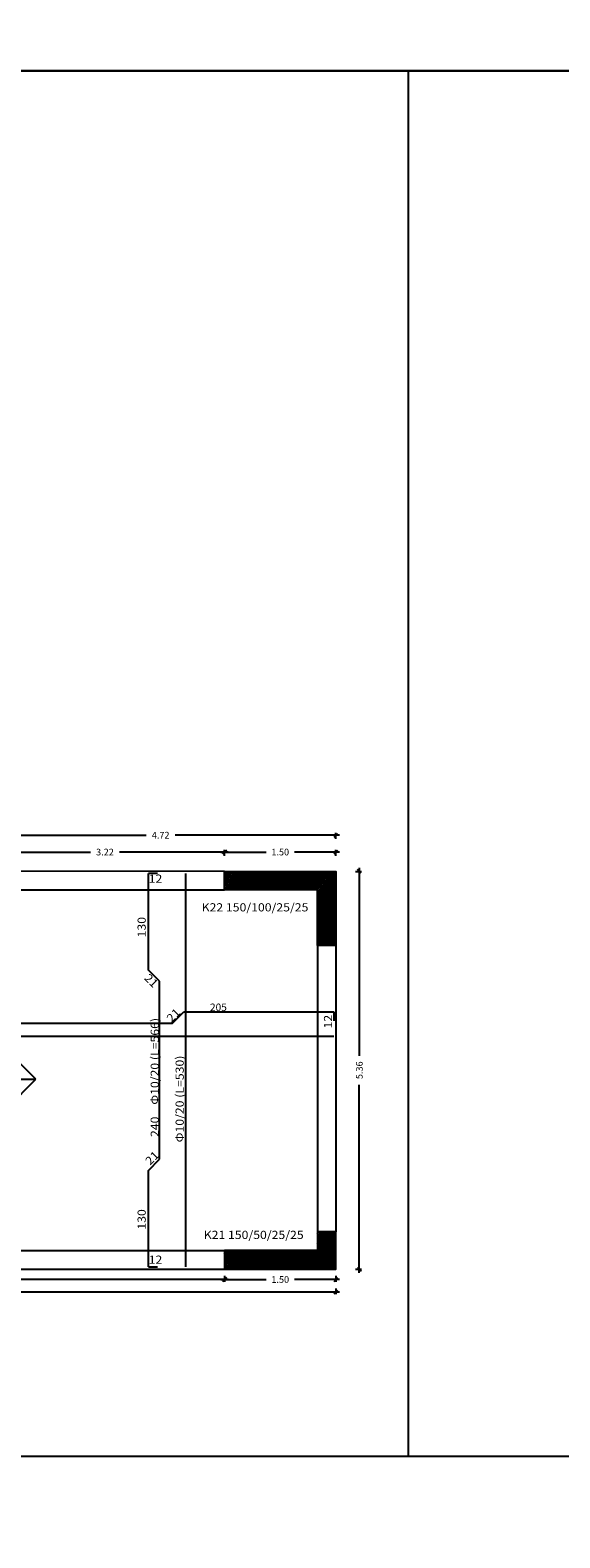
# Model space of a CAD drawing. Extents: x -75 to 171, y -301 to -214.
# Drawn here: x 99 to 106, y -277 to -256 of the extents above; entities that cross this region are included whole.
import ezdxf

# ---------------------------------------------------------------- set-up
doc = ezdxf.new("R2010")
doc.units = 0
doc.header["$MEASUREMENT"] = 0
doc.header["$PDMODE"] = 3
doc.header["$PDSIZE"] = 0.5
doc.layers.add('ISOG', color=7, linetype='Continuous')
doc.layers.add('STATIKA', color=3, linetype='Continuous')
doc.styles.add('style1', font='ARIAL.TTF', dxfattribs={"height": 0.1})
doc.styles.add('style2', font='ARIAL.TTF', dxfattribs={"width": 1.1, "height": 0.11})
doc.styles.add('ΔΙΑΣΤΑΣ', font='ARIAL.TTF', dxfattribs={"width": 0.9, "height": 0.09})
doc.dimstyles.new('DIM50', dxfattribs={"dimtxt": 0.09, "dimasz": 0.05, "dimexe": 0.03, "dimexo": 0.03, "dimgap": 0.09, "dimtad": 0, "dimzin": 0, "dimdsep": 46, "dimtxsty": 'ΔΙΑΣΤΑΣ', "dimblk": 'OBLIQUE', "dimcen": 0.09, "dimdle": 0.05, "dimclrd": 2, "dimclre": 2, "dimclrt": 2, "dimadec": 0, "dimazin": 0, "dimtfac": 1, "dimtofl": 0, "dimtmove": 0, "dimatfit": 0, "dimldrblk": 'OBLIQUE', "dimfxl": 0.05, "dimfxlon": 1, "dimtolj": 1, "dimtzin": 0, "dimarcsym": 0})
pattern_1 = [(55.510674, (-128.298286, 53.718313), (-0.0206057923, 0.0141563175), [])]

# ---------------------------------------------------------------- blocks, each defined once
blk = doc.blocks.new('_OBLIQUE')
at = {"color": 0, "linetype": 'ByBlock'}
blk.add_line((-0.5, -0.5), (0.5, 0.5), dxfattribs=at)
blk = doc.blocks.new('*D316')
at = {"color": 2, "lineweight": -2}
for p, q in [((117.901, -306.532), (122.226, -306.532)), ((117.951, -306.482), (117.951, -306.562)), ((126.941, -306.532), (122.616, -306.532)), ((126.891, -306.482), (126.891, -306.562))]:
    blk.add_line(p, q, dxfattribs=at)
at = {"layer": 'Defpoints', "color": 0}
for p in [(117.951, -306.224), (126.891, -306.224), (126.891, -306.532)]:
    blk.add_point(p, dxfattribs=at)
at = {"color": 2, "lineweight": -2, "xscale": 0.05, "yscale": 0.05, "zscale": 0.05, "rotation": 180}
blk.add_blockref('_OBLIQUE', (117.951, -306.532), dxfattribs=at)
at = {"color": 2, "lineweight": -2, "xscale": 0.05, "yscale": 0.05, "zscale": 0.05}
blk.add_blockref('_OBLIQUE', (126.891, -306.532), dxfattribs=at)
at = {"color": 2, "insert": (122.421, -306.532), "char_height": 0.09, "attachment_point": 5, "style": 'ΔΙΑΣΤΑΣ'}
blk.add_mtext('\\A1;8.94', dxfattribs=at)
blk = doc.blocks.new('*D317')
at = {"color": 2, "lineweight": -2}
for p, q in [((127.156, -300.867), (127.236, -300.867)), ((127.206, -300.817), (127.206, -303.35)), ((127.206, -306.274), (127.206, -303.741)), ((127.156, -306.224), (127.236, -306.224))]:
    blk.add_line(p, q, dxfattribs=at)
at = {"layer": 'Defpoints', "color": 0}
for p in [(126.891, -300.867), (127.206, -300.867), (126.891, -306.224)]:
    blk.add_point(p, dxfattribs=at)
at = {"color": 2, "lineweight": -2, "xscale": 0.05, "yscale": 0.05, "zscale": 0.05}
for p, rotation in [((127.206, -300.867), 90), ((127.206, -306.224), 270)]:
    blk.add_blockref('_OBLIQUE', p, dxfattribs=dict(at, rotation=rotation))
at = {"color": 2, "insert": (127.206, -303.545), "char_height": 0.09, "attachment_point": 5, "rotation": 90, "style": 'ΔΙΑΣΤΑΣ'}
blk.add_mtext('\\A1;5.36', dxfattribs=at)
blk = doc.blocks.new('*D318')
at = {"color": 2, "lineweight": -2}
for p, q in [((118.401, -306.363), (121.726, -306.363)), ((118.451, -306.313), (118.451, -306.393)), ((125.441, -306.363), (122.117, -306.363)), ((125.391, -306.313), (125.391, -306.393))]:
    blk.add_line(p, q, dxfattribs=at)
at = {"layer": 'Defpoints', "color": 0}
for p in [(118.451, -306.224), (125.391, -306.224), (125.391, -306.363)]:
    blk.add_point(p, dxfattribs=at)
at = {"color": 2, "lineweight": -2, "xscale": 0.05, "yscale": 0.05, "zscale": 0.05, "rotation": 180}
blk.add_blockref('_OBLIQUE', (118.451, -306.363), dxfattribs=at)
at = {"color": 2, "lineweight": -2, "xscale": 0.05, "yscale": 0.05, "zscale": 0.05}
blk.add_blockref('_OBLIQUE', (125.391, -306.363), dxfattribs=at)
at = {"color": 2, "insert": (121.921, -306.363), "char_height": 0.09, "attachment_point": 5, "style": 'ΔΙΑΣΤΑΣ'}
blk.add_mtext('\\A1;6.94', dxfattribs=at)
blk = doc.blocks.new('*D319')
at = {"color": 2, "lineweight": -2}
for p, q in [((125.341, -306.363), (125.95, -306.363)), ((125.391, -306.313), (125.391, -306.393)), ((126.941, -306.363), (126.333, -306.363)), ((126.891, -306.313), (126.891, -306.393))]:
    blk.add_line(p, q, dxfattribs=at)
at = {"layer": 'Defpoints', "color": 0}
for p in [(125.391, -306.224), (126.891, -306.224), (126.891, -306.363)]:
    blk.add_point(p, dxfattribs=at)
at = {"color": 2, "lineweight": -2, "xscale": 0.05, "yscale": 0.05, "zscale": 0.05, "rotation": 180}
blk.add_blockref('_OBLIQUE', (125.391, -306.363), dxfattribs=at)
at = {"color": 2, "lineweight": -2, "xscale": 0.05, "yscale": 0.05, "zscale": 0.05}
blk.add_blockref('_OBLIQUE', (126.891, -306.363), dxfattribs=at)
at = {"color": 2, "insert": (126.141, -306.363), "char_height": 0.09, "attachment_point": 5, "style": 'ΔΙΑΣΤΑΣ'}
blk.add_mtext('\\A1;1.50', dxfattribs=at)
blk = doc.blocks.new('*D361')
at = {"color": 2, "lineweight": -2}
for p, q in [((125.341, -300.607), (125.95, -300.607)), ((125.391, -300.657), (125.391, -300.577)), ((126.941, -300.607), (126.332, -300.607)), ((126.891, -300.657), (126.891, -300.577))]:
    blk.add_line(p, q, dxfattribs=at)
at = {"layer": 'Defpoints', "color": 0}
for p in [(125.391, -300.607), (125.391, -300.867), (126.891, -300.867)]:
    blk.add_point(p, dxfattribs=at)
at = {"color": 2, "lineweight": -2, "xscale": 0.05, "yscale": 0.05, "zscale": 0.05, "rotation": 180}
blk.add_blockref('_OBLIQUE', (125.391, -300.607), dxfattribs=at)
at = {"color": 2, "lineweight": -2, "xscale": 0.05, "yscale": 0.05, "zscale": 0.05}
blk.add_blockref('_OBLIQUE', (126.891, -300.607), dxfattribs=at)
at = {"color": 2, "insert": (126.141, -300.607), "char_height": 0.09, "attachment_point": 5, "style": 'ΔΙΑΣΤΑΣ'}
blk.add_mtext('\\A1;1.50', dxfattribs=at)
blk = doc.blocks.new('*D362')
at = {"color": 2, "lineweight": -2}
for p, q in [((122.122, -300.607), (123.587, -300.607)), ((122.172, -300.657), (122.172, -300.577)), ((125.441, -300.607), (123.976, -300.607)), ((125.391, -300.657), (125.391, -300.577))]:
    blk.add_line(p, q, dxfattribs=at)
at = {"layer": 'Defpoints', "color": 0}
for p in [(122.172, -300.607), (122.172, -300.867), (125.391, -300.867)]:
    blk.add_point(p, dxfattribs=at)
at = {"color": 2, "lineweight": -2, "xscale": 0.05, "yscale": 0.05, "zscale": 0.05, "rotation": 180}
blk.add_blockref('_OBLIQUE', (122.172, -300.607), dxfattribs=at)
at = {"color": 2, "lineweight": -2, "xscale": 0.05, "yscale": 0.05, "zscale": 0.05}
blk.add_blockref('_OBLIQUE', (125.391, -300.607), dxfattribs=at)
at = {"color": 2, "insert": (123.781, -300.607), "char_height": 0.09, "attachment_point": 5, "style": 'ΔΙΑΣΤΑΣ'}
blk.add_mtext('\\A1;3.22', dxfattribs=at)
blk = doc.blocks.new('*D363')
at = {"color": 2, "lineweight": -2}
for p, q in [((122.122, -300.38), (124.335, -300.38)), ((122.172, -300.43), (122.172, -300.35)), ((126.941, -300.38), (124.728, -300.38)), ((126.891, -300.43), (126.891, -300.35))]:
    blk.add_line(p, q, dxfattribs=at)
at = {"layer": 'Defpoints', "color": 0}
for p in [(122.172, -300.38), (122.172, -300.867), (126.891, -300.867)]:
    blk.add_point(p, dxfattribs=at)
at = {"color": 2, "lineweight": -2, "xscale": 0.05, "yscale": 0.05, "zscale": 0.05, "rotation": 180}
blk.add_blockref('_OBLIQUE', (122.172, -300.38), dxfattribs=at)
at = {"color": 2, "lineweight": -2, "xscale": 0.05, "yscale": 0.05, "zscale": 0.05}
blk.add_blockref('_OBLIQUE', (126.891, -300.38), dxfattribs=at)
at = {"color": 2, "insert": (124.531, -300.38), "char_height": 0.09, "attachment_point": 5, "style": 'ΔΙΑΣΤΑΣ'}
blk.add_mtext('\\A1;4.72', dxfattribs=at)
blk = doc.blocks.new('A$C61FF65CA')
h = blk.add_hatch()
h.set_pattern_fill('ANSI31', color=9, scale=0.2, angle=10.5107, style=0)
h.set_pattern_definition(pattern_1)
h.paths.add_polyline_path([(29.749, -10.782), (29.634, -10.782), (29.634, -11.032), (29.749, -11.032)])
h = blk.add_hatch()
h.set_pattern_fill('ANSI31', color=9, scale=0.2, angle=10.5107, style=0)
h.set_pattern_definition(pattern_1)
h.paths.add_polyline_path([(29.899, -10.782), (29.749, -10.782), (29.749, -11.032), (29.899, -11.032)])
h = blk.add_hatch()
h.set_pattern_fill('ANSI31', color=9, scale=0.2, angle=10.5107, style=0)
h.set_pattern_definition(pattern_1)
h.paths.add_polyline_path([(31.134, -10.782), (29.899, -10.782), (29.899, -11.032), (30.884, -11.032), (30.884, -11.782), (31.134, -11.782)])
h = blk.add_hatch()
h.set_pattern_fill('ANSI31', color=9, scale=0.2, angle=10.5107, style=0)
h.set_pattern_definition(pattern_1)
h.paths.add_polyline_path([(31.134, -15.638), (30.884, -15.638), (30.884, -15.888), (29.634, -15.888), (29.634, -16.138), (31.134, -16.138)])
at = {"color": 153}
for p, q in [((32.108, 0), (0, 0)), ((28.73, -10.812), (28.61, -10.812)), ((28.61, -12.112), (28.61, -10.812)), ((28.76, -12.262), (28.61, -12.112)), ((28.76, -14.658), (28.76, -12.262)), ((28.934, -12.824), (29.084, -12.674)), ((29.084, -12.674), (29.084, -12.674)), ((29.084, -12.674), (31.104, -12.674)), ((31.104, -12.674), (31.104, -12.793)), ((24.144, -12.824), (28.934, -12.824)), ((28.61, -14.808), (28.76, -14.658)), ((28.61, -16.108), (28.61, -14.808)), ((28.61, -16.108), (28.73, -16.108))]:
    blk.add_line(p, q, dxfattribs=at)
at = {"color": 7}
for p, q in [((32.108, 0), (32.108, -18.655)), ((0, -18.655), (64.886, -18.655))]:
    blk.add_line(p, q, dxfattribs=at)
at = {"color": 153}
blk.add_lwpolyline([(88.566, -35.536), (0, -35.536), (0, 0), (88.566, 0)], close=True, dxfattribs=at)
at = {"color": 4}
for points in [[(29.634, -10.782), (31.134, -10.782), (31.134, -11.782), (30.884, -11.782), (30.884, -11.032), (29.634, -11.032), (29.634, -10.782)], [(29.634, -15.888), (29.634, -16.138), (31.134, -16.138), (31.134, -15.638), (30.884, -15.638), (30.884, -15.888), (29.634, -15.888)]]:
    blk.add_lwpolyline(points, dxfattribs=at)
at = {"layer": 'ISOG', "color": 3}
for p, q in [((27.093, -13.582), (26.719, -13.207)), ((26.344, -13.582), (27.093, -13.582)), ((26.719, -13.957), (27.093, -13.582))]:
    blk.add_line(p, q, dxfattribs=at)
at = {"layer": 'STATIKA'}
for p, q in [((29.634, -10.782), (26.414, -10.781)), ((26.414, -11.031), (29.634, -11.032)), ((30.884, -11.782), (30.884, -15.638)), ((31.134, -11.782), (31.134, -15.638)), ((22.444, -15.888), (29.634, -15.888)), ((22.694, -16.138), (29.634, -16.138))]:
    blk.add_line(p, q, dxfattribs=at)
at = {"layer": 'STATIKA', "color": 173}
for p, q in [((29.112, -12.214), (29.112, -10.812)), ((29.112, -15.119), (29.112, -12.214)), ((23.712, -13), (29.313, -13)), ((29.313, -13), (31.104, -13)), ((29.112, -16.108), (29.112, -15.119))]:
    blk.add_line(p, q, dxfattribs=at)
at = {"color": 153, "style": 'style2', "width": 1.1}
for p in [(28.613, -10.935), (28.613, -16.066)]:
    blk.add_text('12', height=0.11, dxfattribs=at).set_placement(p)
at = {"color": 6, "style": 'style2', "width": 1.1}
for s, p in [('K22 150/100/25/25', (29.326, -11.321)), ('K21 150/50/25/25', (29.354, -15.732))]:
    blk.add_text(s, height=0.11, rotation=359.9993, dxfattribs=at).set_placement(p)
at = {"color": 153, "style": 'style2', "width": 1.1}
for s, rotation, p in [('130', 90, (28.573, -11.671)), ('21', 315, (28.544, -12.228)), ('Φ10/20 (L=566)', 90, (28.75, -13.924)), ('21', 45, (28.92, -12.823)), ('12', 90, (31.083, -12.897)), ('240', 90, (28.75, -14.359)), ('21', 45, (28.633, -14.745)), ('130', 90, (28.573, -15.606))]:
    blk.add_text(s, height=0.11, rotation=rotation, dxfattribs=at).set_placement(p)
at = {"color": 153, "style": 'style1'}
blk.add_text('205', height=0.1, rotation=359.9993, dxfattribs=at).set_placement((29.438, -12.662))
at = {"layer": 'STATIKA', "color": 173, "style": 'style2', "width": 1.1}
blk.add_text('Φ10/20 (L=530)', height=0.11, rotation=90, dxfattribs=at).set_placement((29.085, -14.431))
at = {"color": 153}
for base, p1, p2, picture, middle in [((26.414, -10.295), (31.134, -10.781), (26.414, -10.781), '*D363', (28.774, -10.295)), ((29.634, -10.522), (31.134, -10.782), (29.634, -10.782), '*D361', (30.384, -10.522)), ((31.134, -16.447), (22.194, -16.138), (31.134, -16.139), '*D316', (26.664, -16.447))]:
    dim = blk.add_linear_dim(base=base, p1=p1, p2=p2, dimstyle='DIM50', dxfattribs=at)
    dim.commit()
    dim.dimension.update_dxf_attribs({"geometry": picture, "text_midpoint": middle, "insert": (-95.757, 290.085)})
for base, p1, p2, picture, middle in [((26.414, -10.522), (29.634, -10.782), (26.414, -10.781), '*D362', (28.024, -10.522)), ((29.634, -16.277), (22.694, -16.138), (29.634, -16.138), '*D318', (26.164, -16.277)), ((31.134, -16.277), (29.634, -16.138), (31.134, -16.139), '*D319', (30.384, -16.277))]:
    dim = blk.add_linear_dim(base=base, p1=p1, p2=p2, dimstyle='DIM50', override={"dimtmove": 1}, dxfattribs=at)
    dim.commit()
    dim.dimension.update_dxf_attribs({"geometry": picture, "text_midpoint": middle, "insert": (-95.757, 290.085)})
dim = blk.add_linear_dim(base=(31.449, -10.782), p1=(31.134, -16.139), p2=(31.134, -10.782), angle=90, dimstyle='DIM50', dxfattribs=at)
dim.commit()
dim.dimension.update_dxf_attribs({"geometry": '*D317', "text_midpoint": (31.449, -13.46), "insert": (-95.757, 290.085)})

msp = doc.modelspace()

# ---------------------------------------------------------------- linework, layer by layer
at = {"color": 153}
msp.add_lwpolyline([(119.301, -256.809), (30.735, -256.809), (30.735, -217.508), (119.301, -217.508)], close=True, dxfattribs=at)

# ---------------------------------------------------------------- block references
msp.add_blockref('A$C61FF65CA', (72.239, -256.809), dxfattribs=at)

doc.saveas('drawing.dxf')
